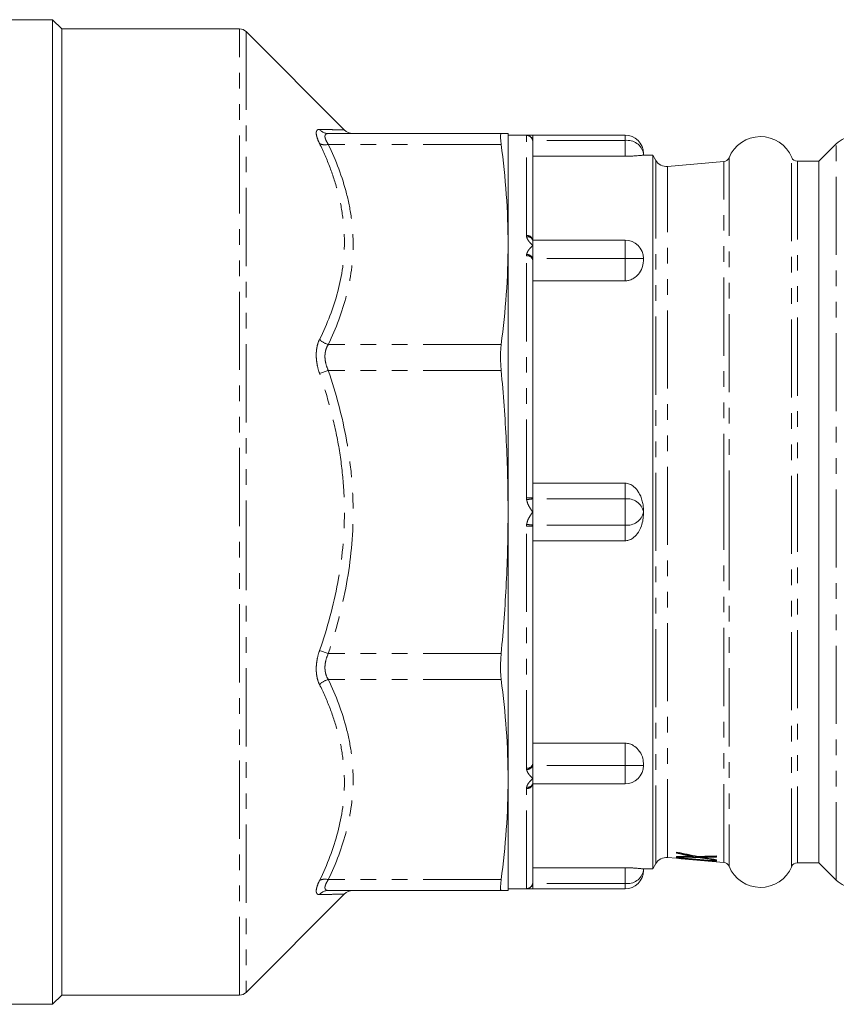
# Model space of a CAD drawing. Units: millimetres. Extents: x 78 to 337, y 145 to 225.
# Drawn here: x 144 to 210, y 145 to 225 of the extents above; entities that cross this region are included whole.
import ezdxf

# ---------------------------------------------------------------- set-up
doc = ezdxf.new("R2010")
doc.units = ezdxf.units.MM
doc.linetypes.add('PHANTOM', pattern=[12.7, 6.35, -1.27, 1.27, -1.27, 1.27, -1.27])

msp = doc.modelspace()

# ---------------------------------------------------------------- linework, layer by layer
at = {"color": 7, "linetype": 'Continuous', "lineweight": 15}
for p, q in [((146.559, 224.824), (135.559, 224.824)), ((147.309, 224.074), (146.559, 224.824)), ((146.559, 224.824), (146.559, 184.824)), ((161.748, 224.074), (147.309, 224.074)), ((147.309, 224.074), (147.309, 184.824)), ((170.253, 215.879), (162.278, 223.854)), ((183.002, 215.574), (168.956, 215.574)), ((183.559, 215.574), (183.559, 206.567)), ((185.559, 215.449), (183.559, 215.449)), ((193.059, 215.449), (185.559, 215.449)), ((185.559, 215.009), (185.559, 215.449)), ((185.559, 214.927), (185.559, 215.009)), ((185.559, 214.927), (185.559, 206.918)), ((210.223, 214.738), (208.809, 213.324)), ((193.059, 213.729), (185.559, 213.729)), ((194.559, 213.949), (194.559, 213.824)), ((195.309, 213.824), (194.559, 213.824)), ((195.559, 213.391), (195.309, 213.824)), ((195.309, 155.824), (195.309, 213.824)), ((201.09, 213.296), (196.512, 212.895)), ((208.809, 213.324), (207.059, 213.324)), ((208.809, 156.324), (208.809, 213.324)), ((183.559, 206.567), (183.559, 184.824)), ((185.559, 206.479), (185.559, 206.918)), ((193.059, 206.918), (185.559, 206.918)), ((185.559, 205.418), (185.559, 206.479)), ((185.559, 205.302), (185.559, 205.418)), ((185.559, 205.302), (185.559, 185.967)), ((194.559, 205.418), (194.559, 205.241)), ((193.059, 203.608), (185.559, 203.608)), ((185.559, 187.165), (193.059, 187.165)), ((185.559, 185.884), (185.559, 185.967)), ((185.559, 184.824), (185.559, 185.884)), ((146.559, 184.824), (146.559, 144.824)), ((147.309, 184.824), (147.309, 145.574)), ((183.559, 184.824), (183.559, 163.08)), ((185.559, 183.763), (185.559, 184.824)), ((194.559, 184.949), (194.559, 184.824)), ((194.559, 184.824), (194.559, 184.699)), ((185.559, 183.681), (185.559, 183.763)), ((185.559, 183.681), (185.559, 164.346)), ((193.059, 182.483), (185.559, 182.483)), ((185.559, 166.04), (193.059, 166.04)), ((185.559, 164.229), (185.559, 164.346)), ((185.559, 163.169), (185.559, 164.229)), ((194.559, 164.407), (194.559, 164.229)), ((183.559, 163.08), (183.559, 154.074)), ((185.559, 162.729), (185.559, 163.169)), ((193.059, 162.729), (185.559, 162.729)), ((185.559, 162.729), (185.559, 154.721)), ((197.242, 157.094), (197.242, 157.196)), ((197.242, 156.788), (197.242, 156.84)), ((198.584, 156.884), (198.584, 156.833)), ((198.985, 156.812), (198.985, 156.761)), ((199.359, 156.819), (199.359, 156.768)), ((200.492, 156.875), (200.492, 156.779)), ((195.309, 155.824), (195.559, 156.256)), ((196.512, 156.753), (197.242, 156.689)), ((197.242, 156.689), (197.242, 156.757)), ((197.242, 156.739), (197.617, 156.706)), ((197.617, 156.656), (197.242, 156.689)), ((197.617, 156.724), (197.617, 156.696)), ((197.617, 156.696), (197.617, 156.656)), ((197.617, 156.656), (201.09, 156.352)), ((200.492, 156.572), (200.492, 156.517)), ((200.492, 156.472), (200.492, 156.444)), ((207.059, 156.324), (208.809, 156.324)), ((208.809, 156.324), (210.223, 154.91)), ((185.559, 155.918), (193.059, 155.918)), ((194.559, 155.824), (195.309, 155.824)), ((194.559, 155.824), (194.559, 155.699)), ((185.559, 154.638), (185.559, 154.721)), ((185.559, 154.199), (185.559, 154.638)), ((162.278, 145.794), (170.253, 153.769)), ((183.002, 154.074), (168.956, 154.074)), ((183.559, 154.199), (185.559, 154.199)), ((185.559, 154.199), (193.059, 154.199)), ((135.559, 144.824), (146.559, 144.824)), ((146.559, 144.824), (147.309, 145.574)), ((147.309, 145.574), (161.748, 145.574))]:
    msp.add_line(p, q, dxfattribs=at)
at = {"color": 8, "linetype": 'PHANTOM', "lineweight": 0}
for p, q in [((161.748, 145.574), (161.748, 224.074)), ((162.278, 223.854), (162.278, 184.824)), ((185.059, 215.427), (185.07, 215.432)), ((185.059, 207.285), (185.059, 215.427)), ((193.059, 215.009), (193.059, 215.449)), ((183.002, 214.695), (168.956, 214.695)), ((193.059, 215.009), (185.559, 215.009)), ((193.059, 213.729), (193.059, 215.009)), ((210.223, 154.91), (210.223, 214.738)), ((201.51, 213.606), (201.51, 184.824)), ((206.597, 156.016), (206.597, 213.632)), ((195.559, 156.256), (195.559, 213.391)), ((196.512, 156.753), (196.512, 212.895)), ((201.09, 184.824), (201.09, 213.296)), ((207.059, 213.324), (207.059, 156.324)), ((193.059, 205.418), (193.059, 206.918)), ((185.059, 205.642), (185.07, 205.76)), ((185.059, 185.986), (185.059, 205.642)), ((193.059, 205.418), (185.559, 205.418)), ((193.059, 203.608), (193.059, 205.418)), ((194.559, 205.418), (193.059, 205.418)), ((183.002, 198.44), (168.956, 198.44)), ((168.956, 196.318), (168.249, 196.078)), ((183.002, 196.318), (168.956, 196.318)), ((193.059, 185.884), (193.059, 187.165)), ((193.059, 185.884), (185.559, 185.884)), ((193.059, 183.763), (193.059, 185.884)), ((162.278, 184.824), (162.278, 145.794)), ((201.09, 156.352), (201.09, 184.824)), ((201.51, 184.824), (201.51, 156.042)), ((185.059, 164.006), (185.059, 183.662)), ((193.059, 183.763), (185.559, 183.763)), ((193.059, 182.483), (193.059, 183.763)), ((168.956, 173.329), (168.249, 173.57)), ((183.002, 173.329), (168.956, 173.329)), ((183.002, 171.208), (168.956, 171.208)), ((193.059, 164.229), (193.059, 166.04)), ((193.059, 164.229), (185.559, 164.229)), ((193.059, 162.729), (193.059, 164.229)), ((194.559, 164.229), (193.059, 164.229)), ((185.059, 162.363), (185.07, 162.473)), ((185.059, 154.221), (185.059, 162.363)), ((198.36, 156.925), (198.36, 156.874)), ((199.669, 156.815), (199.669, 156.764)), ((193.059, 154.638), (193.059, 155.918)), ((183.002, 154.953), (168.956, 154.953)), ((193.059, 154.638), (185.559, 154.638)), ((193.059, 154.199), (193.059, 154.638))]:
    msp.add_line(p, q, dxfattribs=at)
at = {"color": 7, "linetype": 'Continuous', "lineweight": 15, "flags": 128}
for points in [[(185.533, 215.085), (185.549, 215.025), (185.559, 214.927)], [(197.242, 156.757), (200.079, 156.508), (200.492, 156.472)], [(200.492, 156.444), (200.126, 156.476), (197.617, 156.696)], [(185.53, 154.555), (185.549, 154.623), (185.559, 154.721)]]:
    msp.add_lwpolyline(points, dxfattribs=at)
at = {"color": 7, "linetype": 'Continuous', "lineweight": 15}
for centre, radius, start, end in [((161.748, 223.324), 0.75, 45, 90), ((170.973, 216.574), 1, 224.18472, 269.99996), ((193.059, 213.949), 1.5, 0, 90), ((204.059, 212.574), 2.75, 22.61986, 157.95509), ((211.637, 213.324), 2, 90, 135), ((201.046, 213.794), 0.5, 275, 337.95509), ((207.059, 213.824), 0.5, 202.61986, 270), ((196.425, 213.891), 1, 210, 275), ((193.059, 205.418), 1.5, 0, 90), ((193.059, 164.229), 1.5, 270, 360), ((196.425, 155.756), 1, 85, 150), ((201.046, 155.854), 0.5, 22.04491, 85), ((204.059, 157.074), 2.75, 202.04491, 337.38014), ((207.059, 155.824), 0.5, 90, 157.38014), ((193.059, 155.699), 1.5, 270, 0), ((211.637, 156.324), 2, 225, 270), ((170.973, 153.074), 1, 90.00004, 135.97126), ((161.748, 146.324), 0.75, 270, 315)]:
    msp.add_arc(centre, radius, start, end, dxfattribs=at)
at = {"color": 8, "linetype": 'PHANTOM', "lineweight": 0}
for centre, radius, start, end in [((168.962, 216.5), 0.926, 219.64167, 269.64244), ((185.059, 214.927), 0.5, 18.42191, 90.01591), ((185.065, 214.934), 0.499, 8.75785, 89.41392), ((168.686, 215.617), 0.961, 242.91278, 286.29965), ((193.246, 213.684), 1.339, 11.42175, 98.04947), ((185.116, 206.84), 0.449, 10.09744, 97.38791), ((185.166, 206.764), 0.422, 21.48536, 103.08758), ((185.126, 205.203), 0.444, 12.8748, 98.71195), ((185.055, 205.219), 0.541, 21.59804, 88.39276), ((169.291, 199.838), 1.438, 223.58056, 256.55036), ((185.183, 182.677), 3.311, 83.49377, 92.16045), ((185.966, 180.587), 5.314, 94.40219, 99.7072), ((193.246, 184.559), 1.339, 11.42175, 98.04947), ((193.246, 185.089), 1.339, 261.95053, 348.57825), ((185.183, 186.971), 3.311, 267.83955, 276.50623), ((185.966, 189.061), 5.314, 260.2928, 265.59781), ((169.291, 169.81), 1.438, 103.44964, 136.41944), ((185.126, 164.445), 0.444, 261.28805, 347.1252), ((185.055, 164.429), 0.541, 271.60724, 338.40196), ((185.116, 162.808), 0.449, 262.61209, 349.90256), ((185.166, 162.884), 0.422, 256.91242, 338.51464), ((193.246, 155.964), 1.339, 261.95053, 348.57825), ((168.686, 154.03), 0.961, 73.70035, 117.08722), ((185.059, 154.721), 0.5, 269.98434, 340.66517), ((185.065, 154.714), 0.499, 270.58608, 351.24215), ((168.962, 153.148), 0.926, 90.35756, 140.35833)]:
    msp.add_arc(centre, radius, start, end, dxfattribs=at)
at = {"color": 7, "linetype": 'Continuous', "lineweight": 15}
for centre, major_axis, ratio, start_param, end_param in [((210.412, 184.824), (42.637, 0), 0.681301, 4.398354, 4.441191), ((209.561, 184.824), (42.423, 0), 0.681837, 4.417745, 4.445187), ((209.571, 184.824), (42.497, 0), 0.681837, 4.418043, 4.445434), ((198.22, 184.824), (40.972, 0), 0.683196, 4.688516, 4.716548), ((199.024, 184.824), (40.991, 0), 0.683369, 4.66889, 4.711437), ((209.58, 184.824), (42.471, 0), 0.681094, 4.460274, 4.496741), ((198.218, 184.824), (40.954, 0), 0.683495, 4.731254, 4.767939), ((199.023, 184.824), (40.983, 0), 0.683506, 4.728154, 4.74824), ((199.034, 184.824), (41.065, 0), 0.683369, 4.668739, 4.71121), ((209.589, 184.824), (42.545, 0), 0.681094, 4.460494, 4.496896), ((210.43, 184.824), (42.685, 0), 0.680566, 4.457518, 4.477406), ((199.032, 184.824), (41.057, 0), 0.683506, 4.727896, 4.747946)]:
    msp.add_ellipse(centre, major_axis=major_axis, ratio=ratio, start_param=start_param, end_param=end_param, dxfattribs=at)
at = {"color": 8, "linetype": 'PHANTOM', "lineweight": 0}
for points, knots in [([(168.249, 214.762), (168.162, 214.94), (168.095, 215.101), (168.026, 215.318), (168.009, 215.387), (167.985, 215.511), (167.973, 215.622), (167.985, 215.71), (168.009, 215.785), (168.026, 215.816), (168.095, 215.888), (168.162, 215.911), (168.249, 215.909)], [0, 0, 0, 0, 0.25, 0.25, 0.375, 0.375, 0.5, 0.625, 0.625, 0.75, 0.75, 1, 1, 1, 1]), ([(168.249, 215.909), (168.555, 215.903), (169.169, 215.891), (169.81, 215.877), (170.209, 215.868), (170.232, 215.867), (170.242, 215.867)], [0, 0, 0, 0, 0.25795, 0.517426, 0.78278, 1, 1, 1, 1]), ([(168.956, 215.574), (168.871, 215.574), (168.805, 215.557), (168.735, 215.501), (168.717, 215.477), (168.692, 215.418), (168.686, 215.385), (168.686, 215.307), (168.692, 215.264), (168.716, 215.167), (168.735, 215.115), (168.804, 214.949), (168.871, 214.827), (168.956, 214.695)], [0, 0, 0, 0, 0.25, 0.25, 0.375, 0.375, 0.5, 0.5, 0.625, 0.625, 0.75, 0.75, 1, 1, 1, 1]), ([(185.07, 215.432), (185.073, 215.433), (185.082, 215.435), (185.1, 215.437), (185.125, 215.439), (185.151, 215.441), (185.186, 215.443), (185.239, 215.445), (185.298, 215.446), (185.363, 215.447), (185.413, 215.448), (185.477, 215.449), (185.526, 215.449), (185.558, 215.449), (185.559, 215.449)], [0, 0, 0, 0, 0.048504, 0.145949, 0.19489, 0.275498, 0.356342, 0.437758, 0.602126, 0.685035, 0.768087, 0.851164, 0.995881, 1, 1, 1, 1]), ([(168.249, 198.847), (168.879, 200.122), (169.383, 201.415), (170.075, 204.041), (170.262, 205.376), (170.266, 207.076), (170.256, 207.418), (170.212, 208.1), (170.178, 208.441), (170.044, 209.461), (169.911, 210.136), (169.564, 211.474), (169.35, 212.139), (168.851, 213.458), (168.565, 214.114), (168.249, 214.762)], [0, 0, 0, 0, 0.25, 0.25, 0.5, 0.5, 0.5625, 0.5625, 0.625, 0.625, 0.75, 0.75, 0.875, 0.875, 1, 1, 1, 1]), ([(168.956, 214.695), (169.591, 213.377), (170.097, 212.042), (170.616, 210.008), (170.749, 209.325), (170.883, 208.292), (170.917, 207.946), (170.962, 207.251), (170.973, 206.901), (170.972, 205.162), (170.786, 203.792), (170.095, 201.089), (169.59, 199.757), (168.956, 198.44)], [0, 0, 0, 0, 0.25, 0.25, 0.375, 0.375, 0.4375, 0.4375, 0.5, 0.5, 0.75, 0.75, 1, 1, 1, 1]), ([(185.07, 207.175), (185.068, 207.189), (185.06, 207.226), (185.059, 207.263), (185.059, 207.285)], [0, 0, 0, 0, 0.402262, 1, 1, 1, 1]), ([(185.559, 206.479), (185.558, 206.48), (185.526, 206.512), (185.426, 206.616), (185.265, 206.793), (185.125, 206.994), (185.085, 207.126), (185.07, 207.175)], [0, 0, 0, 0, 0.004122, 0.148944, 0.474696, 0.805158, 1, 1, 1, 1]), ([(185.07, 205.76), (185.085, 205.812), (185.125, 205.951), (185.264, 206.16), (185.425, 206.34), (185.526, 206.446), (185.558, 206.478), (185.559, 206.479)], [0, 0, 0, 0, 0.19484, 0.519052, 0.851058, 0.995878, 1, 1, 1, 1]), ([(168.249, 196.078), (168.162, 196.327), (168.095, 196.578), (168.026, 196.958), (168.009, 197.085), (167.985, 197.336), (167.973, 197.581), (167.985, 197.817), (168.009, 198.047), (168.026, 198.159), (168.095, 198.478), (168.162, 198.672), (168.249, 198.847)], [0, 0, 0, 0, 0.25, 0.25, 0.375, 0.375, 0.5, 0.625, 0.625, 0.75, 0.75, 1, 1, 1, 1]), ([(168.956, 198.44), (168.871, 198.308), (168.805, 198.161), (168.735, 197.917), (168.717, 197.83), (168.692, 197.652), (168.686, 197.561), (168.686, 197.374), (168.692, 197.279), (168.716, 197.083), (168.735, 196.985), (168.804, 196.695), (168.871, 196.505), (168.956, 196.318)], [0, 0, 0, 0, 0.25, 0.25, 0.375, 0.375, 0.5, 0.5, 0.625, 0.625, 0.75, 0.75, 1, 1, 1, 1]), ([(168.249, 173.57), (168.879, 175.387), (169.383, 177.225), (170.075, 180.954), (170.262, 182.846), (170.266, 185.25), (170.256, 185.733), (170.212, 186.697), (170.178, 187.179), (170.044, 188.618), (169.911, 189.569), (169.564, 191.455), (169.35, 192.39), (168.851, 194.245), (168.565, 195.167), (168.249, 196.078)], [0, 0, 0, 0, 0.25, 0.25, 0.5, 0.5, 0.5625, 0.5625, 0.625, 0.625, 0.75, 0.75, 0.875, 0.875, 1, 1, 1, 1]), ([(168.956, 196.318), (169.591, 194.454), (170.097, 192.566), (170.616, 189.69), (170.749, 188.724), (170.883, 187.262), (170.917, 186.773), (170.962, 185.791), (170.973, 185.296), (170.972, 182.836), (170.786, 180.898), (170.095, 177.077), (169.59, 175.192), (168.956, 173.329)], [0, 0, 0, 0, 0.25, 0.25, 0.375, 0.375, 0.4375, 0.4375, 0.5, 0.5, 0.75, 0.75, 1, 1, 1, 1]), ([(185.07, 185.824), (185.068, 185.846), (185.06, 185.899), (185.059, 185.953), (185.059, 185.986)], [0, 0, 0, 0, 0.402262, 1, 1, 1, 1]), ([(185.559, 184.824), (185.558, 184.825), (185.526, 184.871), (185.426, 185.018), (185.265, 185.27), (185.125, 185.56), (185.085, 185.753), (185.07, 185.824)], [0, 0, 0, 0, 0.004122, 0.148944, 0.474696, 0.805158, 1, 1, 1, 1]), ([(185.07, 183.824), (185.085, 183.895), (185.125, 184.085), (185.264, 184.375), (185.425, 184.628), (185.526, 184.777), (185.558, 184.823), (185.559, 184.824)], [0, 0, 0, 0, 0.19484, 0.519052, 0.851058, 0.995878, 1, 1, 1, 1]), ([(185.059, 183.662), (185.059, 183.675), (185.059, 183.702), (185.061, 183.743), (185.065, 183.783), (185.069, 183.81), (185.07, 183.824)], [0, 0, 0, 0, 0.249151, 0.498633, 0.749139, 1, 1, 1, 1]), ([(168.249, 170.801), (168.162, 170.976), (168.095, 171.169), (168.026, 171.489), (168.009, 171.602), (167.985, 171.832), (167.973, 172.067), (167.985, 172.312), (168.009, 172.563), (168.026, 172.691), (168.095, 173.07), (168.162, 173.321), (168.249, 173.57)], [0, 0, 0, 0, 0.25, 0.25, 0.375, 0.375, 0.5, 0.625, 0.625, 0.75, 0.75, 1, 1, 1, 1]), ([(168.956, 173.329), (168.871, 173.143), (168.805, 172.953), (168.735, 172.663), (168.717, 172.565), (168.692, 172.371), (168.686, 172.276), (168.686, 172.089), (168.692, 171.997), (168.716, 171.818), (168.735, 171.731), (168.804, 171.486), (168.871, 171.34), (168.956, 171.208)], [0, 0, 0, 0, 0.25, 0.25, 0.375, 0.375, 0.5, 0.5, 0.625, 0.625, 0.75, 0.75, 1, 1, 1, 1]), ([(168.956, 171.208), (169.591, 169.89), (170.097, 168.555), (170.616, 166.521), (170.749, 165.838), (170.883, 164.805), (170.917, 164.459), (170.962, 163.764), (170.973, 163.414), (170.972, 161.675), (170.786, 160.305), (170.095, 157.602), (169.59, 156.27), (168.956, 154.953)], [0, 0, 0, 0, 0.25, 0.25, 0.375, 0.375, 0.4375, 0.4375, 0.5, 0.5, 0.75, 0.75, 1, 1, 1, 1]), ([(168.249, 154.886), (168.879, 156.179), (169.383, 157.486), (170.075, 160.134), (170.262, 161.475), (170.266, 163.175), (170.256, 163.516), (170.212, 164.197), (170.178, 164.537), (170.044, 165.553), (169.911, 166.223), (169.564, 167.551), (169.35, 168.209), (168.851, 169.514), (168.565, 170.161), (168.249, 170.801)], [0, 0, 0, 0, 0.25, 0.25, 0.5, 0.5, 0.5625, 0.5625, 0.625, 0.625, 0.75, 0.75, 0.875, 0.875, 1, 1, 1, 1]), ([(185.07, 163.888), (185.069, 163.895), (185.066, 163.911), (185.062, 163.939), (185.059, 163.97), (185.059, 163.994), (185.059, 164.006)], [0, 0, 0, 0, 0.201023, 0.402232, 0.700827, 1, 1, 1, 1]), ([(185.559, 163.169), (185.558, 163.17), (185.526, 163.202), (185.426, 163.306), (185.265, 163.486), (185.125, 163.695), (185.085, 163.835), (185.07, 163.888)], [0, 0, 0, 0, 0.004122, 0.148944, 0.474696, 0.805158, 1, 1, 1, 1]), ([(185.07, 162.473), (185.077, 162.497), (185.09, 162.547), (185.144, 162.675), (185.263, 162.854), (185.425, 163.03), (185.526, 163.135), (185.558, 163.168), (185.559, 163.169)], [0, 0, 0, 0, 0.097134, 0.194975, 0.519133, 0.851083, 0.995879, 1, 1, 1, 1]), ([(168.249, 153.739), (168.162, 153.737), (168.095, 153.759), (168.026, 153.832), (168.009, 153.863), (167.985, 153.938), (167.973, 154.026), (167.985, 154.137), (168.009, 154.262), (168.026, 154.33), (168.095, 154.546), (168.162, 154.708), (168.249, 154.886)], [0, 0, 0, 0, 0.25, 0.25, 0.375, 0.375, 0.5, 0.625, 0.625, 0.75, 0.75, 1, 1, 1, 1]), ([(168.956, 154.953), (168.871, 154.821), (168.805, 154.699), (168.735, 154.533), (168.717, 154.481), (168.692, 154.385), (168.686, 154.341), (168.686, 154.264), (168.692, 154.23), (168.716, 154.171), (168.735, 154.147), (168.804, 154.091), (168.871, 154.074), (168.956, 154.074)], [0, 0, 0, 0, 0.25, 0.25, 0.375, 0.375, 0.5, 0.5, 0.625, 0.625, 0.75, 0.75, 1, 1, 1, 1]), ([(170.242, 153.78), (170.25, 153.781), (170.283, 153.781), (170.173, 153.779), (169.97, 153.774), (169.524, 153.765), (168.932, 153.752), (168.383, 153.741), (168.249, 153.739)], [0, 0, 0, 0, 0.050663, 0.217447, 0.384226, 0.551602, 0.889995, 1, 1, 1, 1]), ([(185.07, 154.215), (185.069, 154.216), (185.066, 154.216), (185.062, 154.218), (185.059, 154.219), (185.059, 154.22), (185.059, 154.221)], [0, 0, 0, 0, 0.201023, 0.402232, 0.700827, 1, 1, 1, 1]), ([(185.559, 154.199), (185.558, 154.199), (185.526, 154.199), (185.426, 154.199), (185.265, 154.202), (185.125, 154.207), (185.085, 154.213), (185.07, 154.215)], [0, 0, 0, 0, 0.004122, 0.148944, 0.474696, 0.805158, 1, 1, 1, 1])]:
    msp.add_open_spline(points, degree=3, knots=knots, dxfattribs=at)
at = {"color": 7, "linetype": 'Continuous', "lineweight": 15}
for points, knots in [([(183.002, 214.695), (182.983, 214.835), (182.969, 214.959), (182.955, 215.122), (182.952, 215.172), (182.947, 215.265), (182.946, 215.308), (182.946, 215.42), (182.951, 215.477), (182.969, 215.554), (182.983, 215.574), (183.002, 215.574)], [0, 0, 0, 0, 0.25, 0.25, 0.375, 0.375, 0.5, 0.5, 0.75, 0.75, 1, 1, 1, 1]), ([(183.002, 215.574), (183.181, 215.574), (183.321, 215.574), (183.51, 215.574), (183.559, 215.574), (183.559, 215.574)], [0, 0, 0, 0, 0.5, 0.5, 1, 1, 1, 1]), ([(183.559, 206.567), (183.559, 207.922), (183.51, 209.277), (183.322, 211.986), (183.181, 213.341), (183.002, 214.695)], [0, 0, 0, 0, 0.5, 0.5, 1, 1, 1, 1]), ([(194.559, 213.824), (194.55, 213.822), (194.534, 213.819), (194.384, 213.801), (194.118, 213.773), (193.735, 213.746), (193.381, 213.732), (193.156, 213.73), (193.059, 213.729)], [0, 0, 0, 0, 0.17179, 0.348599, 0.599429, 0.769839, 0.900708, 1, 1, 1, 1]), ([(183.002, 198.44), (183.181, 199.794), (183.322, 201.149), (183.51, 203.858), (183.559, 205.213), (183.559, 206.567)], [0, 0, 0, 0, 0.5, 0.5, 1, 1, 1, 1]), ([(194.559, 205.241), (194.527, 204.997), (194.472, 204.575), (194.116, 204.068), (193.736, 203.775), (193.381, 203.63), (193.156, 203.614), (193.059, 203.608)], [0, 0, 0, 0, 0.347781, 0.598926, 0.76955, 0.900583, 1, 1, 1, 1]), ([(183.002, 196.318), (182.983, 196.516), (182.969, 196.71), (182.955, 196.998), (182.952, 197.093), (182.947, 197.281), (182.946, 197.375), (182.946, 197.647), (182.951, 197.82), (182.969, 198.146), (182.983, 198.3), (183.002, 198.44)], [0, 0, 0, 0, 0.25, 0.25, 0.375, 0.375, 0.5, 0.5, 0.75, 0.75, 1, 1, 1, 1]), ([(183.559, 184.824), (183.559, 186.735), (183.51, 188.649), (183.322, 192.483), (183.181, 194.405), (183.002, 196.318)], [0, 0, 0, 0, 0.5, 0.5, 1, 1, 1, 1]), ([(193.059, 187.165), (193.122, 187.161), (193.25, 187.154), (193.434, 187.097), (193.607, 187.011), (193.789, 186.883), (193.973, 186.703), (194.17, 186.436), (194.344, 186.098), (194.47, 185.712), (194.545, 185.325), (194.554, 185.075), (194.559, 184.949)], [0, 0, 0, 0, 0.064275, 0.130981, 0.19517, 0.260913, 0.357782, 0.457349, 0.59906, 0.744729, 0.871387, 1, 1, 1, 1]), ([(183.002, 173.329), (183.181, 175.24), (183.321, 177.153), (183.51, 180.984), (183.559, 182.903), (183.559, 184.824)], [0, 0, 0, 0, 0.5, 0.5, 1, 1, 1, 1]), ([(194.559, 184.699), (194.55, 184.531), (194.534, 184.19), (194.384, 183.62), (194.118, 183.09), (193.735, 182.702), (193.381, 182.512), (193.156, 182.492), (193.059, 182.483)], [0, 0, 0, 0, 0.17179, 0.348599, 0.599429, 0.769839, 0.900708, 1, 1, 1, 1]), ([(183.002, 171.208), (182.983, 171.348), (182.969, 171.499), (182.955, 171.742), (182.952, 171.826), (182.947, 172), (182.946, 172.09), (182.946, 172.362), (182.951, 172.549), (182.969, 172.934), (182.983, 173.132), (183.002, 173.329)], [0, 0, 0, 0, 0.25, 0.25, 0.375, 0.375, 0.5, 0.5, 0.75, 0.75, 1, 1, 1, 1]), ([(183.559, 163.08), (183.559, 164.435), (183.51, 165.79), (183.322, 168.499), (183.181, 169.853), (183.002, 171.208)], [0, 0, 0, 0, 0.5, 0.5, 1, 1, 1, 1]), ([(193.059, 166.04), (193.187, 166.028), (193.442, 166.005), (193.828, 165.817), (194.217, 165.469), (194.503, 164.965), (194.541, 164.585), (194.559, 164.407)], [0, 0, 0, 0, 0.13078, 0.260732, 0.457132, 0.744447, 1, 1, 1, 1]), ([(183.002, 154.953), (183.181, 156.307), (183.322, 157.662), (183.51, 160.371), (183.559, 161.726), (183.559, 163.08)], [0, 0, 0, 0, 0.5, 0.5, 1, 1, 1, 1]), ([(198.36, 156.925), (198.398, 156.918), (198.454, 156.908), (198.528, 156.894), (198.565, 156.887), (198.584, 156.884)], [0, 0, 0, 0, 0.500009, 0.750004, 1, 1, 1, 1]), ([(198.584, 156.833), (198.565, 156.836), (198.518, 156.845), (198.444, 156.859), (198.388, 156.869), (198.36, 156.874)], [0, 0, 0, 0, 0.249998, 0.624989, 1, 1, 1, 1]), ([(198.39, 156.832), (198.406, 156.832), (198.438, 156.832), (198.503, 156.832), (198.551, 156.833), (198.584, 156.833)], [0, 0, 0, 0, 0.2499999, 0.4999999, 1, 1, 1, 1]), ([(199.359, 156.819), (199.371, 156.818), (199.429, 156.814), (199.504, 156.815), (199.594, 156.814), (199.644, 156.815), (199.669, 156.815)], [0, 0, 0, 0, 0.101878, 0.492448, 0.746106, 1, 1, 1, 1]), ([(199.359, 156.768), (199.41, 156.759), (199.488, 156.745), (199.591, 156.726), (199.642, 156.717), (199.668, 156.712)], [0, 0, 0, 0, 0.4999989, 0.7499991, 1, 1, 1, 1]), ([(199.669, 156.764), (199.644, 156.764), (199.594, 156.764), (199.516, 156.764), (199.447, 156.764), (199.394, 156.765), (199.368, 156.767), (199.359, 156.768)], [0, 0, 0, 0, 0.254126, 0.508308, 0.784641, 0.923956, 1, 1, 1, 1]), ([(193.059, 155.918), (193.187, 155.917), (193.442, 155.915), (193.828, 155.896), (194.217, 155.865), (194.503, 155.833), (194.541, 155.827), (194.559, 155.824)], [0, 0, 0, 0, 0.13078, 0.260732, 0.457132, 0.744447, 1, 1, 1, 1]), ([(183.002, 154.074), (182.983, 154.074), (182.969, 154.093), (182.955, 154.15), (182.952, 154.174), (182.947, 154.231), (182.946, 154.264), (182.946, 154.377), (182.951, 154.469), (182.969, 154.687), (182.983, 154.813), (183.002, 154.953)], [0, 0, 0, 0, 0.25, 0.25, 0.375, 0.375, 0.5, 0.5, 0.75, 0.75, 1, 1, 1, 1]), ([(183.559, 154.074), (183.559, 154.074), (183.51, 154.074), (183.321, 154.074), (183.181, 154.074), (183.002, 154.074)], [0, 0, 0, 0, 0.5, 0.5, 1, 1, 1, 1])]:
    msp.add_open_spline(points, degree=3, knots=knots, dxfattribs=at)

doc.saveas('drawing.dxf')
